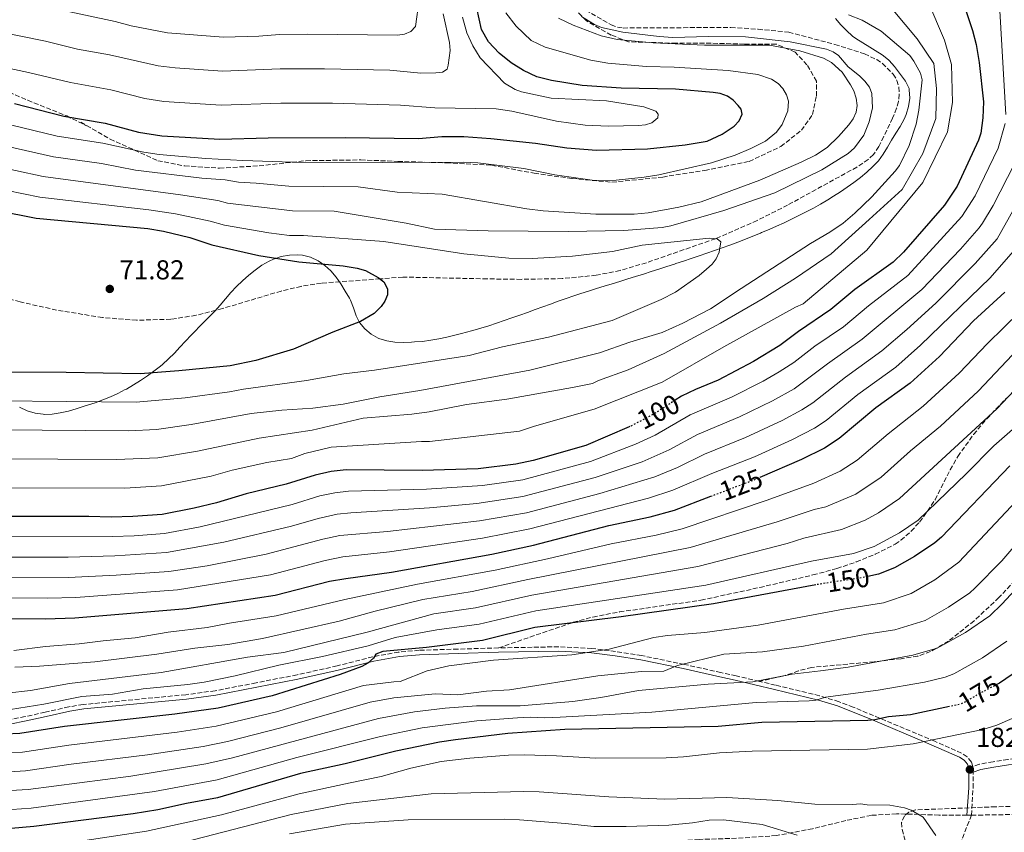
# Model space of a CAD drawing. Units: metres. Extents: x 606508 to 609926, y 4789417 to 4791785.
# Drawn here: x 607887 to 608248, y 4789907 to 4790204 of the extents above; entities that cross this region are included whole.
import ezdxf
from ezdxf.enums import TextEntityAlignment as Align

# ---------------------------------------------------------------- set-up
doc = ezdxf.new("R2010")
doc.units = ezdxf.units.M
doc.header["$MEASUREMENT"] = 0
doc.linetypes.add('DGN Style 3', pattern=[2.435891, 1.739922, -0.695969])
doc.linetypes.add('DGN Style 5', pattern=[1.217945, 0.521977, -0.695969])
for name, color, linetype, lineweight in [('Barranco lineal', 142, 'DGN Style 3', 13), ('Camino', 7, 'DGN Style 3', 0), ('Cota de curva de nivel directora', 7, 'Continuous', 0), ('Cota de punto acotado terreno', 7, 'Continuous', 0), ('Curva de nivel directora', 30, 'Continuous', 30), ('Curva de nivel directora no vista', 30, 'DGN Style 5', 30), ('Curva de nivel intermedia', 30, 'Continuous', 0), ('Embalse', 142, 'Continuous', 13), ('Límite de municipio', 7, 'Continuous', 0), ('Margen derecho', 7, 'Continuous', 0), ('Punto acotado terreno (símbolo)', 7, 'Continuous', 0), ('Senda', 7, 'DGN Style 3', 0), ('Zona arbolada', 92, 'DGN Style 3', 0)]:
    doc.layers.add(name, color=color, linetype=linetype, lineweight=lineweight)
doc.styles.add('Style-Arial', font='arial.ttf')

# ---------------------------------------------------------------- blocks, each defined once
blk = doc.blocks.new('5PATER')
at = {"layer": 'Embalse', "linetype": 'Continuous', "lineweight": 0}
h = blk.add_hatch(color=51, dxfattribs=at)
edge = h.paths.add_edge_path()
edge.add_ellipse((0, 0), major_axis=(-0.11, -0.111), ratio=0.999422, start_angle=0, end_angle=360)

msp = doc.modelspace()

# ---------------------------------------------------------------- linework, layer by layer
at = {"layer": 'Barranco lineal', "color": 142, "linetype": 'DGN Style 3', "lineweight": 13}
msp.add_polyline3d([(608092.46, 4790208.98, 83.42), (608103.86, 4790202.35, 83.42), (608106.16, 4790201.49, 83.42), (608108.26, 4790201.23, 83.42), (608130.26, 4790201.36, 83.49), (608147.67, 4790201.46, 84.41), (608157.61, 4790200.79, 85.37), (608168.85, 4790199.72, 85.4), (608185.73, 4790195.22, 85.4), (608196.56, 4790191.79, 85.4), (608201.04, 4790189.66, 85.4), (608203.13, 4790188.28, 85.4), (608207.11, 4790184.39, 85.4), (608208.47, 4790182.08, 85.31), (608209.17, 4790179.56, 85.11), (608209.32, 4790176.96, 84.85), (608209, 4790174.35, 84.6), (608208.33, 4790171.85, 84.44), (608206.84, 4790168.23, 84.53), (608203.62, 4790161.48, 85.35), (608201.79, 4790157.84, 85.4), (608199.82, 4790154.89, 85.4), (608197.92, 4790153.16, 85.4), (608193.79, 4790150.32, 85.4), (608168.45, 4790136.42, 85.4), (608157.3, 4790130.8, 85.4), (608142.06, 4790124.1, 80), (608116.75, 4790115.32, 85.4), (608107.17, 4790112.48, 85.4), (608098.42, 4790110.74, 85.38), (608085.96, 4790109.5, 84.87), (608070.98, 4790109.23, 83.91), (608058.49, 4790109.4, 83.43), (608027.67, 4790110.06, 83.42), (608019.31, 4790109.39, 75), (607997.82, 4790107.83, 83.42), (607990.42, 4790106.67, 83.14), (607983.14, 4790104.95, 82.4), (607961.6, 4790098.52, 79.09), (607951.98, 4790096.08, 77.92), (607942.71, 4790094.64, 77.48), (607930.23, 4790094.24, 77.48), (607917.71, 4790095.24, 77.48), (607900.95, 4790097.98, 77.48), (607887.56, 4790100.96, 77.48), (607868.37, 4790106.43, 77.48)], dxfattribs=at)
at = {"layer": 'Camino', "color": 7, "linetype": 'DGN Style 3', "lineweight": 0}
for points in [[(608062.65, 4789974.31, 154.84), (608047.79, 4789973.88, 152.87), (608033.61, 4789973.45, 152.2), (608026.16, 4789972.81, 151.79), (608016.68, 4789971.06, 151.21), (608003.56, 4789967.73, 149.23), (607988.93, 4789964.47, 149.58), (607973.92, 4789961.51, 148.25), (607958.99, 4789958.65, 147.88), (607948.24, 4789957.19, 147.44), (607910.67, 4789953.6, 145.14), (607905.42, 4789952.74, 144.71), (607896.75, 4789950.77, 143.63), (607889.43, 4789949.16, 143.59), (607883.7, 4789948.07, 143.96)], [(608158.11, 4789962.07, 167.55), (608149.63, 4789964.06, 166.04), (608144.01, 4789965.32, 164.84), (608130.6, 4789968.29, 161.1), (608115.02, 4789971.51, 158.13), (608105.5, 4789973, 155.41), (608096.81, 4789974.1, 154.53), (608084.68, 4789974.74, 154.67), (608062.65, 4789974.31, 154.84)], [(608314.58, 4789915.72, 189.88), (608307.6, 4789921.48, 190.08), (608302.1, 4789925.8, 189.75), (608297.92, 4789928.6, 189.59), (608295.84, 4789929.91, 189.18), (608290.39, 4789933.4, 187.14), (608279.84, 4789934.34, 186.64), (608267.33, 4789934.01, 184.26), (608254.14, 4789933.87, 183.74), (608249.08, 4789933.46, 183.96), (608243.61, 4789932.67, 183.88), (608238.64, 4789931.7, 183.37), (608236.23, 4789930.9, 182.29), (608235.72, 4789932.47, 181.87), (608234.14, 4789934.46, 181.55), (608232.11, 4789935.77, 181.22), (608222.33, 4789940.14, 177.92), (608192.47, 4789952.63, 172.8), (608187.26, 4789954.63, 171.94), (608180.13, 4789956.79, 170.91), (608164.03, 4789960.68, 168.6), (608158.11, 4789962.07, 167.55)], [(608235.7, 4789913.11, 183.76), (608236.33, 4789923.07, 183.19), (608236.37, 4789928.06, 182.91), (608236.34, 4789928.84, 182.95)]]:
    msp.add_polyline3d(points, dxfattribs=at)
at = {"layer": 'Curva de nivel directora', "color": 30, "linetype": 'Continuous', "lineweight": 30, "flags": 128}
for points, elevation in [([(608230.12, 4790218.4), (608236.12, 4790200.3), (608237.4, 4790195.16), (608238.51, 4790188.59), (608240.07, 4790174.21), (608239.94, 4790168.38), (608239.18, 4790162.76), (608238.34, 4790160.21), (608230.51, 4790143.39), (608225.8, 4790136.4), (608210.83, 4790119.2), (608207.11, 4790115.54), (608193, 4790105.48), (608184.26, 4790098.16), (608172.37, 4790090.19), (608165.54, 4790084.99), (608155.96, 4790079.2), (608143.03, 4790072.38), (608134.72, 4790068.95), (608129.62, 4790066.48), (608127.33, 4790065)], 100), ([(607885.53, 4790173.56), (607903.57, 4790168.91), (607918.71, 4790166.38), (607930.85, 4790163.13), (607939.49, 4790161.77), (607960.72, 4790160.5), (607978.31, 4790161.03), (608006.52, 4790161.2), (608033.33, 4790160.84), (608041.9, 4790161.49), (608049.9, 4790161.49), (608059.89, 4790160.84), (608076.24, 4790159.12), (608087.7, 4790157.35), (608098.45, 4790156.54), (608117.19, 4790156.99), (608131, 4790158.44), (608139.04, 4790159.85), (608144.47, 4790162.36), (608148.92, 4790165.28), (608150.67, 4790167.21), (608151.84, 4790169.71), (608151.49, 4790171.47), (608150.29, 4790172.93), (608148.53, 4790174.79), (608146.49, 4790176.24), (608143.77, 4790177.23), (608141.17, 4790177.64), (608127.43, 4790178.9), (608107.53, 4790179.24), (608093.26, 4790180.24), (608082.03, 4790181.99), (608076.7, 4790183.41), (608071.8, 4790185.69), (608067.3, 4790188.46), (608062.9, 4790192.06), (608058.99, 4790196.13), (608056.44, 4790200.64), (608054.7, 4790208.54)], 100), ([(607865.68, 4790137.15), (607893.42, 4790131.63), (607934.34, 4790127.82), (607940.09, 4790126.85), (607949.63, 4790124.57), (607957.8, 4790121.9), (607974.99, 4790117.92), (607989.54, 4790115.63), (608005.86, 4790114.2), (608010.97, 4790113.38), (608013.94, 4790112.46), (608018.63, 4790109.94), (608020.68, 4790108.26), (608022.06, 4790105.8), (608021.99, 4790103.51), (608021.06, 4790101.29), (608019.65, 4790099.23), (608017.1, 4790096.68), (608012.15, 4790093.77), (608001.97, 4790089.85), (607987.64, 4790083.65), (607973.83, 4790079.54), (607964.44, 4790077.53), (607945.67, 4790075.69), (607931.46, 4790074.67), (607904.43, 4790075.17), (607845.99, 4790075.34)], 75), ([(608247.94, 4790104.59), (608236.49, 4790094.03), (608224.02, 4790081.01), (608213.29, 4790071.26), (608200.72, 4790062.18), (608187.27, 4790050.95), (608181.98, 4790047.49), (608173.47, 4790043.24), (608158.25, 4790036.69)], 125), ([(608110.73, 4790055.33), (608110.49, 4790055.21), (608094.65, 4790048.39), (608075.29, 4790042.89), (608069.04, 4790041.53), (608055.23, 4790039.92), (608034.72, 4790039.23), (608006.96, 4790039.46), (608001.37, 4790038.88), (607995.53, 4790037.58), (607984.96, 4790034.23), (607970.3, 4790030.74), (607959.45, 4790027.39), (607951.24, 4790025.46), (607939.55, 4790023.21), (607928.83, 4790022.4), (607920.89, 4790022.17), (607912.68, 4790022.47), (607879.99, 4790022.38)], 100), ([(608249.82, 4790040.92), (608224.8, 4790014.91), (608222.37, 4790012.8), (608214.91, 4790007.8), (608207.53, 4790003.68), (608201.71, 4790001.34), (608197.76, 4790000.45)], 150), ([(608075.46, 4790011.98), (608103.02, 4790019.07), (608118.14, 4790022.26), (608127.04, 4790024.79), (608140.3, 4790029.83)], 125), ([(607867.72, 4789985.24), (607896.92, 4789984.98), (607907.64, 4789985.33), (607948.6, 4789988.79), (607980.87, 4789993.57), (608000.81, 4789998.7), (608006.73, 4789999.78), (608023.47, 4790001.99), (608060.23, 4790008.66), (608075.46, 4790011.98)], 125), ([(608178.81, 4789997.4), (608141.35, 4789990.39), (608107.54, 4789985.71), (608075.96, 4789981.76), (608056.79, 4789977.03), (608036.31, 4789974.49), (608020.27, 4789973.05), (608017.81, 4789971.98), (608016.89, 4789970.61), (608014.86, 4789968.73), (608012.65, 4789967.56), (608004.71, 4789964.55), (607979.78, 4789956.75), (607960.06, 4789952.2), (607944.16, 4789950.01), (607903.79, 4789945.52), (607887.44, 4789942.99), (607882.21, 4789942.78)], 150), ([(608255.2, 4789967.75), (608245.98, 4789961.41), (608245.24, 4789961.03)], 175), ([(608227.72, 4789952.87), (608213.44, 4789949.84), (608205.31, 4789949.1), (608200.33, 4789947.93), (608197.84, 4789947.7), (608159.03, 4789946.96), (608143.06, 4789945.5), (608086.87, 4789944.4), (608066.04, 4789942.96), (608046.96, 4789940.67), (608041.07, 4789939.78), (608025.11, 4789936.54), (608006.52, 4789931.93), (607990.22, 4789928.28), (607959.85, 4789919.38), (607948.44, 4789917.36), (607937.98, 4789915.03), (607929, 4789913.56), (607892.61, 4789908.88), (607884.27, 4789908.26)], 175)]:
    msp.add_lwpolyline(points, dxfattribs=dict(at, elevation=elevation))
at = {"layer": 'Curva de nivel directora no vista', "color": 30, "linetype": 'DGN Style 5', "lineweight": 30, "flags": 128}
for points, elevation in [([(608127.33, 4790065), (608119.26, 4790059.79), (608110.73, 4790055.33)], 100), ([(608140.3, 4790029.83), (608157.36, 4790036.31), (608158.25, 4790036.69)], 125), ([(608197.76, 4790000.45), (608196.03, 4790000.06), (608180.39, 4789997.7), (608178.81, 4789997.4)], 150), ([(608245.24, 4789961.03), (608238.69, 4789957.62), (608233.66, 4789954.59), (608231.34, 4789953.64), (608227.72, 4789952.87)], 175)]:
    msp.add_lwpolyline(points, dxfattribs=dict(at, elevation=elevation))
at = {"layer": 'Curva de nivel intermedia', "color": 30, "linetype": 'Continuous', "lineweight": 0, "flags": 128}
for points, elevation in [([(607879.76, 4790043.53), (607922.88, 4790043.3), (607938.01, 4790043.91), (607952.48, 4790046.37), (607975.04, 4790051.12), (607994.44, 4790054.04), (608013.1, 4790058.4), (608030.94, 4790059.87), (608037.3, 4790060.69), (608050.91, 4790063.44), (608065.66, 4790065.34), (608089.67, 4790069.7), (608097.05, 4790071.09), (608099.3, 4790072.17), (608110.05, 4790076.1), (608123.26, 4790082.12), (608143.84, 4790093.2), (608159.52, 4790102.28), (608171.32, 4790109.68), (608184.35, 4790118.58), (608198.28, 4790131.14), (608210.38, 4790142.17), (608217.91, 4790155.31), (608222.71, 4790168.12), (608222.95, 4790179.07), (608221.98, 4790188.2), (608215.84, 4790197.29), (608203.25, 4790212.46)], 90), ([(607992.66, 4790198.95), (608025.64, 4790198.58), (608028.3, 4790199), (608030.6, 4790199.94), (608032.3, 4790201.74), (608033.6, 4790211.72)], 115), ([(608219.71, 4790211.01), (608225.88, 4790196.74), (608228.37, 4790187.93), (608228.76, 4790173.94), (608227, 4790163.27), (608217.98, 4790144.65), (608197.43, 4790119.88)], 95), ([(608245.86, 4790211.93), (608248.29, 4790169.53)], 105), ([(607902.36, 4790207.92), (607922.4, 4790203.63), (607928.25, 4790202.07), (607941.48, 4790199.46), (607962.07, 4790197.88), (607974.95, 4790198.2), (607982.45, 4790198.87), (607992.66, 4790198.95)], 115), ([(608042.45, 4790206.43), (608044.72, 4790195.91), (608044.97, 4790193.02), (608044.26, 4790187.63), (608043.82, 4790186.22), (608042.17, 4790185.13), (608039.69, 4790184.78), (608034.25, 4790184.74), (608022.86, 4790185.86), (607999.01, 4790186.34), (607982.74, 4790186.27), (607961.62, 4790185.42), (607944.3, 4790186.62), (607938.1, 4790187.33), (607920.24, 4790191.37), (607908.57, 4790193.55), (607896.85, 4790196.36), (607869.69, 4790201.85), (607830.86, 4790207.03)], 110), ([(608093.04, 4790205.47), (608097.8, 4790202.49), (608100.39, 4790201.39), (608108.11, 4790199.77), (608121.41, 4790198.15), (608126.4, 4790197.74), (608139.48, 4790198.1), (608153.02, 4790198.01), (608169.35, 4790196.13), (608182.65, 4790193.44), (608185.07, 4790192.57), (608187.11, 4790191.14), (608190.59, 4790187.08), (608194.75, 4790183.73), (608196.71, 4790181.75), (608198.36, 4790179.55), (608199.26, 4790177.22), (608199.52, 4790172.03), (608198.25, 4790166.84), (608196.35, 4790162.07), (608192.98, 4790157.41), (608190.66, 4790155.32), (608180.99, 4790149.28), (608163.73, 4790140.92), (608145.08, 4790134.46), (608125.68, 4790128.79), (608122.56, 4790128.2), (608108.53, 4790127.15), (608088.14, 4790126.75), (608058.85, 4790126.98), (608039.24, 4790127.65), (608028.89, 4790129.76), (608002.54, 4790134.17), (607987.25, 4790134.25), (607963.43, 4790137.09), (607959.92, 4790138.1), (607946.3, 4790140.17), (607896.07, 4790146.9), (607865.47, 4790153.44)], 85), ([(607879.72, 4790054.1), (607927.4, 4790053.82), (607937.5, 4790054.3), (607950.21, 4790056.14), (607972.19, 4790060.07), (607983.38, 4790061.32), (607994.76, 4790062.13), (608005.77, 4790063.56), (608019.21, 4790066.24), (608033.9, 4790068.49), (608074.16, 4790075.97), (608099.65, 4790082.33), (608110.69, 4790086.22), (608122.52, 4790089.77), (608130.14, 4790093.19), (608140.25, 4790098.46), (608151.49, 4790105.87), (608176.82, 4790122.3), (608183.93, 4790126.54), (608188.73, 4790129.85), (608193.07, 4790133.5), (608199.32, 4790139.49), (608207.84, 4790148.88), (608209.38, 4790150.95), (608212.92, 4790158.2), (608215.48, 4790165.98), (608216.41, 4790171.2), (608217.65, 4790182.24), (608217.12, 4790184.69), (608214.66, 4790189.15), (608213.17, 4790191.18), (608202.73, 4790200.12), (608195.69, 4790204.09)], 85), ([(608084.62, 4790204.87), (608089.91, 4790202.24), (608100.2, 4790198.39), (608106.04, 4790197.01), (608119.29, 4790195.78), (608138.05, 4790195), (608161.79, 4790194.91), (608172.9, 4790192.83), (608181.59, 4790190.16), (608184.51, 4790188.55), (608188.36, 4790185.1), (608191.5, 4790180.48), (608192.65, 4790178.22), (608193.59, 4790175.54), (608193.92, 4790172.87), (608193.49, 4790170.4), (608192.43, 4790168.02), (608190.85, 4790165.74), (608187.02, 4790161.5), (608182.9, 4790157.53), (608178.68, 4790154.74), (608173.37, 4790152.15), (608158.25, 4790145.51), (608136.75, 4790137.66), (608128.6, 4790135.68), (608117.45, 4790133.63), (608112.25, 4790133.15), (608098.26, 4790133.08), (608078.93, 4790134.31), (608072.97, 4790135.07), (608042.07, 4790140.43), (608025.58, 4790141.13), (608011.35, 4790143.08), (607985.95, 4790143.29), (607974, 4790144.47), (607967.5, 4790144.79), (607962.68, 4790145.64), (607954.03, 4790146.26), (607929.79, 4790149.23), (607917.35, 4790151.68), (607899.85, 4790154.06), (607881.96, 4790158.14)], 90), ([(608102.13, 4790174.63), (608081.89, 4790175.51), (608071.11, 4790177.83), (608068.73, 4790178.7), (608064.86, 4790181.07), (608055.91, 4790190.36), (608053.22, 4790194.76), (608051.09, 4790199.52), (608049.53, 4790205.17)], 105), ([(608146.68, 4790185.7), (608126.89, 4790186.87), (608116.76, 4790187.13), (608102.6, 4790188.38), (608096.4, 4790189.5), (608079.72, 4790194.21), (608074.66, 4790196.62), (608069.07, 4790201.87), (608065.37, 4790206.82)], 95), ([(608195.69, 4790204.09), (608190.76, 4790206.06)], 85), ([(607866.17, 4790190.16), (607890.69, 4790185.01), (607906.07, 4790181.23), (607920.8, 4790178.59), (607933.24, 4790175.42), (607940.15, 4790174.34), (607961.17, 4790172.96), (607983.03, 4790173.67), (608001.9, 4790173.78), (608026.83, 4790173.02), (608039.36, 4790172.03), (608061.8, 4790171.62), (608067.47, 4790170.83), (608083.88, 4790167.15), (608094.35, 4790165.64), (608102.85, 4790165.32), (608113.9, 4790165.56), (608116.38, 4790165.85), (608118.78, 4790166.57), (608120.96, 4790168.32), (608121.07, 4790169.74), (608120.21, 4790170.81), (608115.86, 4790172.35), (608102.13, 4790174.63)], 105), ([(607884.01, 4790165.79), (607901.16, 4790161.61), (607917.86, 4790159.07), (607932.8, 4790155.78), (607938.46, 4790154.98), (607955.49, 4790153.49), (607969.11, 4790152.79), (607987.13, 4790152.18), (608020.15, 4790151.99), (608049.66, 4790152.11), (608055.1, 4790151.83), (608071.87, 4790149.77), (608083.2, 4790147.5), (608097.75, 4790145.38), (608105.74, 4790145.48), (608115.92, 4790146.62), (608121.26, 4790147.52), (608140.58, 4790151.92), (608149.24, 4790154.69), (608154.95, 4790157.11), (608160.37, 4790159.8), (608164.43, 4790163.13), (608166.51, 4790165.96), (608168.58, 4790170.94), (608168.78, 4790174.41), (608168.07, 4790176.8), (608166.71, 4790179.1), (608164.99, 4790180.91), (608162.6, 4790182.45), (608157.54, 4790184.22), (608146.68, 4790185.7)], 95), ([(608248.05, 4790166.32), (608245.53, 4790157.22), (608237.07, 4790139.82), (608232.19, 4790132.23), (608212.43, 4790110.62), (608198.09, 4790099.58), (608188.85, 4790091.9), (608178.44, 4790084.8), (608170.66, 4790078.83), (608165.41, 4790075.42), (608159.47, 4790072.01), (608147.89, 4790066.1), (608132.84, 4790059.62), (608119.97, 4790052.2), (608112.83, 4790048.85), (608096.32, 4790042.53), (608071.61, 4790035.86), (608056.83, 4790033.8), (608036.3, 4790032.42), (608007.79, 4790031.64), (608002.81, 4790031.12), (607997.28, 4790029.93), (607987.16, 4790026.87), (607953.44, 4790018.58), (607940.37, 4790016.24), (607929.29, 4790015.38), (607921.45, 4790015.07), (607879.87, 4790014.93)], 105), ([(607879.87, 4790007.48), (607905.16, 4790007.57), (607922.27, 4790007.99), (607941.18, 4790009.27), (607962.08, 4790012.98), (607986.93, 4790018.91), (607996.6, 4790021.68), (608003.64, 4790023.26), (608008.61, 4790023.82), (608037.35, 4790025.59), (608054.75, 4790027.19), (608071.61, 4790029.71), (608098, 4790036.66), (608115.18, 4790042.49), (608125.15, 4790046.84), (608135.46, 4790052.45), (608150.84, 4790058.89), (608162.97, 4790064.82), (608170.87, 4790069.21), (608183.03, 4790078.36), (608195.73, 4790087.32), (608217.58, 4790105.57), (608231.7, 4790120.28), (608238.59, 4790128.06), (608239.76, 4790129.83), (608243.62, 4790136.26), (608251.42, 4790151.55)], 110), ([(608257.62, 4790146.3), (608245.11, 4790124.07), (608237.11, 4790115.05), (608222.73, 4790100.52), (608212.07, 4790090.91), (608202.87, 4790083.02), (608189.62, 4790073.43), (608177.72, 4790064.05), (608173.69, 4790061.45), (608166.47, 4790057.62), (608153.03, 4790051.34), (608138.09, 4790045.29)], 115), ([(607853.92, 4790064.96), (607930.08, 4790064.3), (607947.94, 4790065.91), (607964.25, 4790068.05), (607969.35, 4790069.02), (607992.39, 4790072.22), (608006, 4790074.63), (608017.21, 4790075.94), (608051.96, 4790081.36), (608064.06, 4790084.58), (608080.93, 4790088.05), (608104.29, 4790094.19), (608122.2, 4790101.8), (608127.42, 4790104.55), (608136.09, 4790110.64), (608138.82, 4790112.94), (608140.79, 4790114.77), (608142.34, 4790116.74), (608143.4, 4790119.18), (608144, 4790122.98), (608142.69, 4790124.05), (608139.75, 4790124.26), (608115.17, 4790121.73), (608104.42, 4790119.46), (608089.7, 4790117.67), (608074.93, 4790116.88), (608066.43, 4790116.98), (608049.98, 4790118.62), (608020.73, 4790123.04), (607991.25, 4790125.3), (607986.11, 4790125.31), (607978.63, 4790126.24), (607962.33, 4790129.12), (607957.15, 4790130.56), (607944.41, 4790133.22), (607934.63, 4790134.73), (607894.74, 4790139.26), (607864.78, 4790145.41)], 80), ([(608197.43, 4790119.88), (608174.11, 4790100.26), (608171.38, 4790099.03), (608145.05, 4790084.52), (608122.54, 4790071.65), (608097.65, 4790061.76), (608075.77, 4790055.54), (608070.3, 4790053.68), (608037.45, 4790049.84), (608034.41, 4790049.82), (608001.42, 4790047.75), (607991.78, 4790045.43), (607986.93, 4790043.6), (607977.88, 4790042.17), (607965.23, 4790039.32), (607957.46, 4790037.13), (607939.29, 4790033.62), (607925.85, 4790032.79), (607879.87, 4790032.95)], 95), ([(608251.85, 4790120.38), (608242.53, 4790109.82), (608217.12, 4790085.12), (608208.08, 4790077.14), (608194.19, 4790067.03), (608182.5, 4790057.5), (608178.33, 4790054.73), (608169.97, 4790050.43), (608156.36, 4790044.32), (608140.71, 4790038.13)], 120), ([(608253.5, 4790097.51), (608241.56, 4790085.71), (608231.26, 4790074.85), (608218.04, 4790062.8), (608205.19, 4790052.68), (608193.89, 4790043.05), (608187.69, 4790039.06), (608177.98, 4790034.6), (608160.98, 4790028.4), (608129.9, 4790017.91), (608120.31, 4790015.54), (608103.92, 4790012.4), (608080.59, 4790006.92), (608061.43, 4790002.8), (608032.95, 4789997.69), (608006.41, 4789992.03), (607981.24, 4789986.1), (607964.26, 4789983.4), (607956.09, 4789981.73), (607941.8, 4789980.02), (607929.73, 4789977.98), (607917.96, 4789976.96), (607909.19, 4789975.85), (607896.84, 4789974.89), (607885.23, 4789973.41)], 130), ([(608259.06, 4790090.43), (608238.12, 4790068.31), (608224.43, 4790055.52), (608213.42, 4790046.47), (608202.69, 4790036.84), (608193.41, 4790030.64), (608182.49, 4790025.97), (608178.15, 4790024.93), (608164.61, 4790020.5), (608132.76, 4790011.03), (608073.43, 4789999.4), (608052.95, 4789994.94), (608034.99, 4789992.04), (608017.57, 4789987.8), (608004.28, 4789984.07), (607976.33, 4789977.75), (607963.61, 4789975.58), (607951.48, 4789974.26), (607937.57, 4789971.97), (607914.97, 4789969.19), (607894.7, 4789967.57), (607885.64, 4789967.24)], 135), ([(608257.76, 4790075.36), (608244.98, 4790061.79), (608209.44, 4790028.98), (608201.74, 4790023.73), (608196.88, 4790021.09), (608188.22, 4790017.66), (608174.38, 4790014.45), (608168.23, 4790012.59), (608135.62, 4790004.15), (608074.87, 4789993.64), (608054.23, 4789988.97), (608038.93, 4789986.73), (608014.62, 4789980.07), (607984.06, 4789972.58), (607970.77, 4789970.88), (607939.14, 4789965.27), (607905.61, 4789961.29), (607891.37, 4789958.73), (607882.68, 4789957.71), (607871.31, 4789958.46)], 140), ([(608251.77, 4790055.18), (608243.92, 4790048.27), (608233.79, 4790038.05), (608216.19, 4790021.1), (608209.38, 4790016.43), (608200.15, 4790011.39), (608192.52, 4790008.91), (608177.17, 4790006.02), (608138.48, 4789997.27), (608076.31, 4789987.87), (608055.51, 4789983), (608040.03, 4789980.91), (608024.86, 4789978.15), (608014.92, 4789975.08), (607998.28, 4789971.18), (607982.25, 4789967.98), (607966.25, 4789964.06), (607954.88, 4789961.76), (607948.99, 4789960.87), (607932.64, 4789959.34), (607921.44, 4789957.39), (607910.11, 4789956.49), (607896.27, 4789953.77), (607877.82, 4789950.74)], 145), ([(608138.09, 4790045.29), (608128.1, 4790040.37), (608119.83, 4790036.93), (608099.67, 4790030.8), (608072.89, 4790023.8), (608055.75, 4790020.86), (608021.97, 4790016.94), (608004.59, 4790015.42), (607998.33, 4790014.1), (607977.64, 4790008.68), (607956.02, 4790004.41), (607941.99, 4790002.3), (607922.74, 4790000.89), (607905.15, 4790000.13), (607869.65, 4790000.22)], 115), ([(608140.71, 4790038.13), (608126.41, 4790032), (608117.48, 4790029.08), (608074.17, 4790017.89), (608056.76, 4790014.54), (608041.96, 4790012.29), (608022.72, 4790009.46), (608005.66, 4790007.6), (607999.27, 4790006.32), (607979.25, 4790001.12), (607945.17, 4789995.54), (607908.03, 4789992.77), (607897.65, 4789992.47), (607879.57, 4789992.59)], 120), ([(608255.93, 4790032.16), (608231.08, 4790005.72), (608222.33, 4789999.27), (608213.6, 4789994.26), (608203.5, 4789990.78), (608188.86, 4789988.52), (608157.62, 4789982.68), (608138.11, 4789979.97), (608124.47, 4789978.87), (608119.51, 4789978.18), (608103.19, 4789973.8), (608089.45, 4789971.76), (608060.79, 4789969.8), (608044.48, 4789967.8), (608036.59, 4789965.89), (608026.72, 4789962.03), (608024.4, 4789961.89), (608013.21, 4789960.54), (607981.39, 4789950.91), (607959.32, 4789945.7), (607945.02, 4789943.48), (607905.36, 4789938.68), (607888.47, 4789936.17), (607882.98, 4789935.88)], 155), ([(608257.88, 4790019.07), (608246.79, 4790006.25), (608236.97, 4789996.15), (608235.09, 4789994.51), (608227.34, 4789989.25), (608218.83, 4789984.4), (608207.69, 4789980.93), (608197.33, 4789979.34), (608174.23, 4789975.01), (608159.27, 4789972.93), (608145.13, 4789972.02), (608128.14, 4789967.91), (608123.11, 4789965.86), (608115.01, 4789965.7), (608098.98, 4789964.13), (608066.67, 4789958.98), (608058.23, 4789958.52), (608047.77, 4789957.14), (608039.48, 4789957.48), (608024.38, 4789956.05), (608015.64, 4789954.4), (607982.99, 4789945.08), (607963.49, 4789940.1), (607954.53, 4789938.28), (607934.23, 4789935.19), (607906.31, 4789931.77), (607889.51, 4789929.34), (607883.52, 4789928.98)], 160), ([(608254.81, 4789998.82), (608246.91, 4789990.44), (608242.48, 4789986.08), (608233.55, 4789979.97), (608223.21, 4789974.23), (608214.32, 4789971.62), (608190.56, 4789967.31), (608180.42, 4789965.89), (608170.17, 4789964.7), (608155.75, 4789961.84), (608139.43, 4789961)], 165), ([(608248.64, 4789976.76), (608239.77, 4789970.69), (608229.23, 4789964.8), (608226.06, 4789963.6), (608218.53, 4789961.72), (608201.58, 4789958.85), (608182.27, 4789956.25), (608178.82, 4789955.2), (608176.34, 4789954.92), (608156.96, 4789954.3), (608118.8, 4789950.82), (608085.27, 4789948.99), (608079.54, 4789948.77), (608074.27, 4789948.98), (608069.63, 4789948.66)], 170), ([(608139.43, 4789961), (608113.9, 4789958.7), (608100.15, 4789956.12), (608089.85, 4789954.68), (608070.53, 4789953.17), (608054.56, 4789953.07), (608043.08, 4789952.24), (608031.9, 4789950.92), (608018.79, 4789948.44), (607965.29, 4789934.07), (607955.49, 4789931.84), (607928.06, 4789927.39), (607890.54, 4789922.52), (607884.05, 4789922.08)], 165), ([(608069.63, 4789948.66), (608054.69, 4789947.63), (608034.72, 4789945.09), (608019.52, 4789941.92), (607988.82, 4789934.19), (607959.7, 4789925.99), (607936.73, 4789921.75), (607891.57, 4789915.7), (607884.59, 4789915.19)], 170), ([(607885.51, 4789900.4), (607893.59, 4789901.08), (607933.86, 4789907.23), (607961.27, 4789913.18), (607989.72, 4789920.95), (608008.34, 4789924.98), (608019.72, 4789927.29), (608030.52, 4789930.27), (608041.64, 4789932.74), (608052.2, 4789934), (608066.36, 4789935.1), (608072.08, 4789935.19), (608083.81, 4789934.84), (608098.09, 4789933.93), (608123.97, 4789934.09), (608130.38, 4789934.41), (608143.46, 4789935.85), (608155.52, 4789936.54), (608197.72, 4789937.19), (608214.37, 4789939.22), (608239.94, 4789944.47), (608245.03, 4789946.03), (608253.67, 4789949.8)], 180), ([(608222.74, 4789905.62), (608218.09, 4789912.41), (608213.66, 4789914.95), (608211.18, 4789915.78), (608205.85, 4789916.71), (608197.56, 4789916.86), (608195.08, 4789917.18), (608192.25, 4789916.94), (608178.37, 4789917.08), (608164.87, 4789918.42), (608146.17, 4789919.55), (608123.57, 4789918.91), (608103.01, 4789919.76), (608077.5, 4789921.63), (608071.89, 4789921.77), (608037.96, 4789920.88), (608007.5, 4789917.36), (607986.77, 4789913.28), (607944.36, 4789902.41)], 185), ([(608171.94, 4789905.75), (608159.17, 4789909.64), (608145, 4789911.33), (608139.73, 4789911.28), (608133.67, 4789910.27), (608125.01, 4789909.46), (608109.38, 4789908.89), (608097.53, 4789908.89), (608087.16, 4789910.06), (608070.33, 4789911.41), (608064.89, 4789911.57), (608029.54, 4789911.4), (608006.66, 4789909.75), (607986.21, 4789906.31)], 190)]:
    msp.add_lwpolyline(points, dxfattribs=dict(at, elevation=elevation))
at = {"layer": 'Límite de municipio', "color": 7, "linetype": 'Continuous', "lineweight": 0}
for points in [[(608185.91, 4790204.67, 85.08), (608187.95, 4790202.45, 85.14), (608190.02, 4790200.28, 85.19), (608192.24, 4790198.27, 85.23), (608193.39, 4790197.41, 85.25), (608195.93, 4790195.82, 85.27), (608198.5, 4790194.26, 85.28), (608200.48, 4790193.03, 85.29), (608203.03, 4790191.45, 85.29), (608205.41, 4790189.62, 85.28), (608205.65, 4790189.4, 85.28), (608207.62, 4790187.14, 85.3), (608209.39, 4790184.7, 85.27), (608209.72, 4790184.25, 85.25), (608211.59, 4790181.83, 85.18)], [(608211.59, 4790181.83, 85.18), (608212.87, 4790179.14, 84.91), (608212.98, 4790178.55, 84.92), (608213.11, 4790175.55, 84.93), (608212.64, 4790172.55, 84.79), (608211.8, 4790169.61, 84.7), (608211.12, 4790167.86, 84.73), (608209.69, 4790165.23, 84.72), (608208.05, 4790162.7, 84.94), (608206.42, 4790160.16, 85.24), (608204.97, 4790157.61, 85.28), (608203.45, 4790155.01, 85.28), (608201.65, 4790152.62, 85.28), (608199.62, 4790150.5, 85.28), (608197.42, 4790148.46, 85.28), (608195.11, 4790146.54, 85.27), (608192.72, 4790144.71, 85.28), (608190.27, 4790142.96, 85.28), (608187.77, 4790141.28, 85.27), (608185.24, 4790139.64, 85.26), (608183.11, 4790138.31, 85.26), (608180.52, 4790136.79, 85.26), (608177.9, 4790135.33, 85.26), (608175.25, 4790133.92, 85.26), (608172.57, 4790132.56, 85.27), (608169.87, 4790131.25, 85.27), (608167.15, 4790129.97, 85.27), (608164.41, 4790128.73, 85.28), (608161.66, 4790127.52, 85.28), (608158.91, 4790126.32, 85.29), (608158.53, 4790126.15, 85.3), (608155.76, 4790125, 85.22), (608152.98, 4790123.89, 84.03), (608150.18, 4790122.81, 82.82), (608147.36, 4790121.77, 81.6), (608144.54, 4790120.76, 80.4), (608141.7, 4790119.77, 80), (608138.86, 4790118.8, 80.21), (608136.02, 4790117.84, 80.82), (608133.17, 4790116.89, 81.43), (608130.32, 4790115.94, 82.05), (608127.48, 4790114.98, 82.66), (608127.07, 4790114.84, 82.74), (608124.22, 4790113.9, 83.35), (608121.37, 4790112.97, 83.74), (608118.51, 4790112.06, 84.02), (608115.65, 4790111.16, 84.03), (608112.79, 4790110.27, 84.01), (608109.92, 4790109.38, 84.05), (608107.05, 4790108.5, 84.15), (608104.18, 4790107.61, 84.09), (608101.32, 4790106.72, 83.99), (608098.46, 4790105.83, 83.77), (608095.6, 4790104.92, 83.45), (608092.74, 4790104, 83.12), (608090.21, 4790103.16, 83.07), (608087.37, 4790102.19, 83.01), (608084.54, 4790101.2, 82.95), (608081.71, 4790100.19, 82.63), (608078.89, 4790099.17, 82.25), (608076.06, 4790098.14, 81.87), (608073.24, 4790097.12, 81.79), (608070.41, 4790096.11, 81.72), (608067.58, 4790095.11, 81.65), (608064.74, 4790094.14, 81.43), (608061.9, 4790093.19, 81.2), (608059.05, 4790092.27, 81.18), (608056.18, 4790091.39, 81.16), (608053.3, 4790090.55, 81.12), (608050.4, 4790089.77, 81.02), (608049.58, 4790089.56, 80.99), (608046.66, 4790088.81, 80.89), (608043.73, 4790088.1, 79.47), (608040.79, 4790087.46, 78.29), (608037.84, 4790086.92, 78.31), (608034.87, 4790086.53, 78.29), (608031.87, 4790086.3, 78.24), (608030.82, 4790086.26, 78.21), (608027.77, 4790086.17, 78.13), (608024.74, 4790086.27, 78), (608021.76, 4790086.7, 77.81), (608018.9, 4790087.58, 77.52), (608018.63, 4790087.7, 77.48), (608016, 4790089.2, 76.64), (608013.7, 4790091.16, 75.84), (608011.73, 4790093.49, 75.04), (608010.5, 4790095.9, 76.06), (608009.6, 4790098.79, 76.97), (608008.48, 4790101.59, 77.94), (608008.07, 4790102.32, 78.24), (608006.57, 4790104.96, 79.34), (608004.97, 4790107.54, 80.47), (608003.23, 4790110.01, 80.05), (608001.29, 4790112.29, 77.75), (607999.09, 4790114.34, 75.54), (607996.6, 4790116.06, 75.53), (607993.86, 4790117.34, 76.06), (607990.92, 4790118.08, 76.31), (607989.14, 4790118.24, 76.35), (607986.13, 4790118.11, 76.06), (607983.15, 4790117.54, 75.49)], [(607983.15, 4790117.54, 75.49), (607980.26, 4790116.58, 75.32), (607978.69, 4790115.89, 75.92), (607976.09, 4790114.4, 76.71), (607973.64, 4790112.64, 76.74), (607971.3, 4790110.72, 76.87), (607969.01, 4790108.73, 77.04), (607968.93, 4790108.66, 77.04), (607966.77, 4790106.59, 77.41), (607964.74, 4790104.38, 77.89), (607962.78, 4790102.1, 78.39), (607960.82, 4790099.82, 78.77), (607958.81, 4790097.59, 78.71), (607957.7, 4790096.43, 78.39), (607955.6, 4790094.29, 77.81), (607953.49, 4790092.16, 77.32), (607951.37, 4790090.03, 77.04), (607950.18, 4790088.79, 76.87), (607948.13, 4790086.59, 76.54), (607946.09, 4790084.39, 76.19), (607944.02, 4790082.21, 75.86), (607941.89, 4790080.1, 75.61), (607939.65, 4790078.1, 75.37), (607938.93, 4790077.51, 75.3), (607936.57, 4790075.64, 75.08), (607934.15, 4790073.86, 75.5), (607931.67, 4790072.17, 76.23), (607929.12, 4790070.58, 76.99), (607926.51, 4790069.09, 77.73), (607926.06, 4790068.85, 77.85), (607923.38, 4790067.49, 78.53), (607920.65, 4790066.24, 79.13), (607917.87, 4790065.1, 79.67), (607915.05, 4790064.06, 80.17), (607912.2, 4790063.12, 80.63), (607911.04, 4790062.76, 80.8), (607908.14, 4790061.85, 81.24), (607905.23, 4790061.01, 81.65), (607902.3, 4790060.32, 81.98), (607899.33, 4790059.89, 82.2), (607896.33, 4790059.8, 82.25), (607896.04, 4790059.82, 82.25), (607893.03, 4790060.2, 82.08), (607890.13, 4790061.05, 81.69), (607887.41, 4790062.39, 81.07)]]:
    msp.add_polyline3d(points, dxfattribs=at)
at = {"layer": 'Margen derecho', "color": 7, "linetype": 'Continuous', "lineweight": 0}
for points in [[(608234.09, 4789913.11, 183.76), (608234.73, 4789923.13, 183.19), (608234.77, 4789928.03, 182.91), (608234.63, 4789930.61, 182.29), (608234.28, 4789931.7, 181.87), (608233.04, 4789933.25, 181.55), (608231.34, 4789934.35, 181.22), (608218.21, 4789940.01, 180), (608199.8, 4789947.88, 175), (608186.74, 4789953.11, 171.94), (608179.7, 4789955.23, 170.91), (608163.66, 4789959.11, 168.6), (608149.27, 4789962.49, 166.04), (608143.66, 4789963.75, 164.84), (608130.26, 4789966.72, 161.1), (608114.73, 4789969.93, 158.13), (608105.28, 4789971.41, 155.41), (608096.66, 4789972.5, 154.53), (608084.66, 4789973.13, 154.67), (608062.69, 4789972.7, 154.84), (608047.83, 4789972.27, 152.87), (608033.71, 4789971.84, 152.2), (608026.37, 4789971.21, 151.79), (608017.03, 4789969.49, 151.21), (608003.94, 4789966.17, 149.23), (607989.26, 4789962.89, 149.58), (607974.22, 4789959.93, 148.25), (607959.25, 4789957.06, 147.88), (607948.42, 4789955.59, 147.44), (607910.88, 4789952.01, 145.14), (607905.72, 4789951.16, 144.71), (607897.1, 4789949.2, 143.63), (607889.75, 4789947.59, 143.59), (607883.8, 4789946.45, 143.96)], [(608313.28, 4789914.91, 189.9), (608306.69, 4789920.35, 190.08), (608301.24, 4789924.62, 189.75), (608297.12, 4789927.38, 189.59), (608295.06, 4789928.68, 189.18), (608290.42, 4789931.64, 187.44), (608277.21, 4789932.35, 186.64), (608266.81, 4789932.16, 184.26), (608254.2, 4789931.87, 183.74), (608249.31, 4789931.47, 183.96), (608243.94, 4789930.69, 183.88), (608239.14, 4789929.76, 183.37), (608236.34, 4789928.84, 182.95)]]:
    msp.add_polyline3d(points, dxfattribs=at)
at = {"layer": 'Senda', "color": 7, "linetype": 'DGN Style 3', "lineweight": 0, "elevation": 183.76, "flags": 128}
msp.add_lwpolyline([(608235.7, 4789913.11), (608234.09, 4789913.11)], dxfattribs=at)
at = {"layer": 'Senda', "color": 7, "linetype": 'DGN Style 3', "lineweight": 0}
for points in [[(607685.99, 4790249.67, 117.82), (607696.32, 4790247.39, 117.41), (607709.38, 4790242.76, 117.61), (607723.01, 4790237.59, 116.31), (607740.42, 4790228.08, 112.75), (607751.73, 4790219.92, 109.8), (607767.69, 4790208.5, 106.99), (607781.9, 4790200.34, 104.96), (607795.83, 4790192.18, 102.5), (607808.59, 4790190, 102.35), (607820.49, 4790189.73, 102.78), (607834.7, 4790190.55, 103.34), (607847.76, 4790189.19, 103.72), (607858.2, 4790187.56, 103.55), (607872.42, 4790182.66, 102.52), (607890.4, 4790174.78, 100.97), (607904.62, 4790169.06, 100.13), (607911.87, 4790165.48, 98.63)], [(607909.8, 4790166.81, 99.29), (607920.53, 4790160.56, 96.46), (607937.94, 4790152.67, 93.27), (607947.8, 4790150.76, 92.69), (607960.57, 4790149.95, 92.8), (607975.07, 4790150.76, 93.8), (607992.19, 4790152.67, 95.27), (608012.21, 4790152.94, 95.47), (608025.84, 4790152.4, 95.49), (608043.54, 4790151.85, 95.31), (608060.07, 4790151.04, 94.94), (608075.74, 4790148.04, 94.67), (608089.66, 4790146.14, 94.83), (608104.17, 4790144.78, 94.72), (608122.74, 4790146.68, 94.56), (608138.11, 4790149.13, 94.17), (608154.36, 4790152.4, 93.28), (608165.96, 4790157.84, 93.21), (608173.5, 4790163.82, 93.02), (608177.56, 4790169.54, 92.99), (608179.01, 4790176.34, 92.83), (608179.01, 4790181.78, 92.07), (608175.53, 4790187.76, 91.36), (608171.18, 4790192.39, 90.31), (608164.22, 4790195.38, 88.38), (608152.61, 4790195.38, 87.04), (608140.43, 4790195.65, 87.34), (608127.67, 4790195.65, 87.17), (608110.26, 4790196.2, 90.24), (608103.88, 4790198.65, 88.15), (608094.88, 4790203.81, 85.49), (608089.08, 4790209.53, 85)], [(608062.65, 4789974.31, 154.84), (608089.19, 4789983.41, 150), (608089.97, 4789983.68, 149.86), (608097.17, 4789985.62, 148.73), (608106.96, 4789987.48, 147.59), (608136.72, 4789991.78, 146.13), (608158.25, 4789996.42, 146.2), (608177.73, 4790001.01, 146.48), (608186.51, 4790003.38, 146.55), (608193.58, 4790005.79, 146.53), (608200.54, 4790008.64, 146.41), (608207.84, 4790012.28, 146.15), (608209.92, 4790013.7, 146.04), (608213.68, 4790017, 145.75), (608216.69, 4790020.38, 145.43), (608218.2, 4790022.31, 145.23), (608219.6, 4790024.38, 145), (608222.4, 4790028.56, 144.52), (608227.91, 4790039.49, 143.34), (608230.75, 4790044.43, 142.17), (608236.52, 4790052.46, 140.43), (608241.31, 4790058.19, 139.66), (608248.55, 4790065.7, 139.65)], [(608251.66, 4789999.05, 164.41), (608245.76, 4789992.73, 164.58), (608236.69, 4789984.24, 164.82), (608227.34, 4789976.8, 164.98), (608222.72, 4789974.08, 165), (608220.78, 4789972.94, 165), (608216.08, 4789971.34, 165), (608210.01, 4789970.37, 165), (608202.99, 4789969.56, 165), (608200.13, 4789969.24, 164.97), (608177.24, 4789967.19, 164.24), (608172.44, 4789965.9, 164.4), (608167.67, 4789964.23, 164.86), (608166.62, 4789963.99, 165), (608158.11, 4789962.07, 167.55)], [(608234.09, 4789913.11, 183.76), (608223.84, 4789913.1, 183.76), (608208.27, 4789913.62, 184.75), (608199.08, 4789913.02, 186.07), (608189.69, 4789911.09, 186.73), (608177.6, 4789908.12, 188.71), (608164.34, 4789905.62, 190.36), (608149.68, 4789904.63, 191.35), (608136.06, 4789904.2, 192.34), (608122.51, 4789903.29, 191.35), (608109.72, 4789901.48, 190.86)], [(608235.7, 4789913.11, 183.76), (608230.5, 4789899.62, 184.03)], [(608235.7, 4789913.11, 183.76), (608238.29, 4789913.11, 183.76), (608257.65, 4789913.44, 184.42), (608275.29, 4789912.99, 186.4), (608290.86, 4789911.77, 187.39), (608293.66, 4789911.65, 187.44), (608304.61, 4789912.49, 188.76), (608309.51, 4789913.27, 189.12), (608311.13, 4789913.83, 189.25), (608313.28, 4789914.91, 189.9)]]:
    msp.add_polyline3d(points, dxfattribs=at)
at = {"layer": 'Zona arbolada', "color": 92, "linetype": 'DGN Style 3', "lineweight": 0}
msp.add_polyline3d([(608262.08, 4789916.62, 191.57), (608244.6, 4789916.15, 190.68), (608215.2, 4789915.01, 190.63), (608212.82, 4789914.19, 190.63), (608211.22, 4789912.79, 190.63), (608210.16, 4789910.37, 190.63), (608210.32, 4789907.86, 190.63), (608211.84, 4789902.56, 190.63), (608213.8, 4789890.23, 190.25), (608215.38, 4789882.91, 189.54), (608218.22, 4789874.26, 187.96), (608225.12, 4789855.9, 183.38), (608227.2, 4789848.81, 182.11), (608232.45, 4789829.54, 179.38), (608235.15, 4789820.83, 177.44), (608236.69, 4789816.48, 175.8), (608238.27, 4789812.33, 173.54), (608243.23, 4789800.36, 165.41), (608244.91, 4789796.31, 163.01), (608246.98, 4789791.26, 160.75), (608252.87, 4789778.52, 155.6)], dxfattribs=at)

# ---------------------------------------------------------------- block references
at = {"layer": 'Punto acotado terreno (símbolo)', "color": 7, "linetype": 'Continuous', "lineweight": 0, "xscale": 10, "yscale": 10, "zscale": 10}
for p in [(607920.39, 4790105.72, 71.82), (608235.13, 4789929.79, 182.29)]:
    msp.add_blockref('5PATER', p, dxfattribs=at)

# ---------------------------------------------------------------- texts
at = {"layer": 'Cota de curva de nivel directora', "color": 7, "linetype": 'Continuous', "lineweight": 0, "style": 'Style-Arial'}
for s, rotation, p in [('100', 27.5825, (608121.13, 4790060.76, 100)), ('125', 20.8041, (608151.39, 4790034.04, 125)), ('150', 8.5793, (608190.52, 4789999.23, 150)), ('175', 31.0607, (608238.58, 4789957.56, 175))]:
    msp.add_text(s, height=7, rotation=rotation, dxfattribs=at).set_placement(p, align=Align.MIDDLE_CENTER)
at = {"layer": 'Cota de punto acotado terreno', "color": 7, "linetype": 'Continuous', "lineweight": 0, "style": 'Style-Arial'}
for s, p in [('71.82', (607923.89, 4790109.22, 71.82)), ('182.28', (608237.36, 4789938.06, 182.29))]:
    msp.add_text(s, height=7, dxfattribs=at).set_placement(p)

doc.saveas('drawing.dxf')
